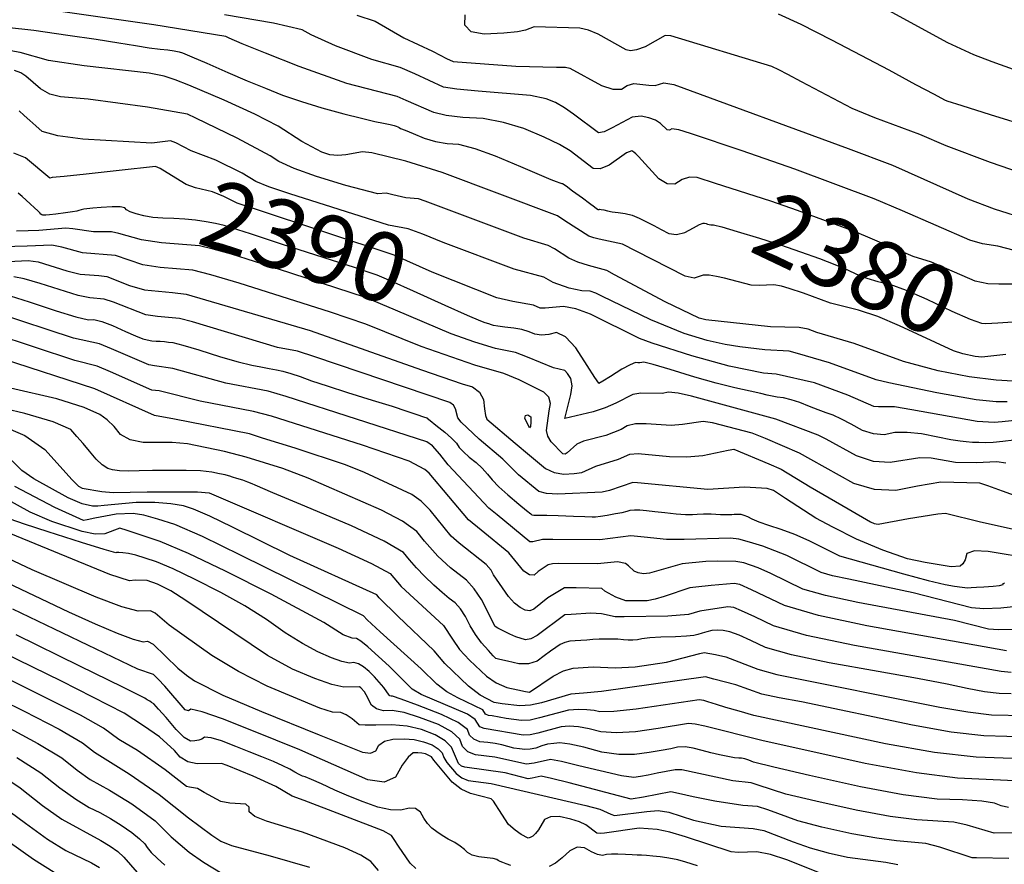
# Model space of a CAD drawing. Extents: x 361922 to 365122, y 1013908 to 1016908.
# Drawn here: x 362831 to 362974, y 1015550 to 1015673 of the extents above; entities that cross this region are included whole.
import ezdxf
from ezdxf.enums import TextEntityAlignment as Align

# ---------------------------------------------------------------- set-up
doc = ezdxf.new("R2010")
doc.units = 0
doc.header["$LTSCALE"] = 25
doc.header["$MEASUREMENT"] = 0
for name, color, linetype in [('CTEXT', 7, 'CONTINUOUS'), ('INDEX', 1, 'CONTINUOUS'), ('INTER', 33, 'CONTINUOUS')]:
    doc.layers.add(name, color=color, linetype=linetype)
doc.styles.add('SIMPLEX', font='SIMPLEX')

msp = doc.modelspace()

# ---------------------------------------------------------------- linework, layer by layer
at = {"layer": 'INDEX', "color": 1, "linetype": 'CONTINUOUS'}
for points in [[(362977.93, 1015657.26), (362971.95, 1015659.11), (362967.85, 1015660.39), (362965.64, 1015661.11), (362965.32, 1015661.26), (362963.81, 1015662.05), (362961.11, 1015663.49), (362957.22, 1015665.58), (362953.15, 1015667.73), (362948.89, 1015669.96), (362944.44, 1015672.25), (362941.14, 1015673.74)], [(362828.89, 1015671.84), (362832.86, 1015671.4), (362837.82, 1015670.7), (362841.94, 1015670.1), (362845.21, 1015669.59), (362847.64, 1015669.18), (362849.63, 1015668.87), (362851.2, 1015668.66), (362852.33, 1015668.56), (362853.25, 1015668.43), (362853.97, 1015668.28), (362854.48, 1015668.11), (362855.84, 1015667.56), (362858.03, 1015666.61), (362861.05, 1015665.28), (362863.89, 1015664.07), (362866.55, 1015662.97), (362869.03, 1015661.98), (362871.75, 1015661.04), (362874.71, 1015660.14), (362877.92, 1015659.27), (362880.49, 1015658.61), (362882.42, 1015658.15), (362883.71, 1015657.9), (362884.66, 1015657.7), (362885.26, 1015657.55), (362885.52, 1015657.44), (362885.76, 1015657.34), (362885.97, 1015657.24), (362886.17, 1015657.14), (362886.84, 1015656.85), (362887.99, 1015656.37), (362889.62, 1015655.7), (362891.27, 1015655.22), (362892.93, 1015654.93), (362894.61, 1015654.82), (362896.95, 1015654.23), (362899.95, 1015653.14), (362903.62, 1015651.57), (362906.32, 1015650.43), (362908.04, 1015649.71), (362908.81, 1015649.43), (362909.34, 1015649.23), (362909.64, 1015649.13), (362909.71, 1015649.12), (362910.23, 1015648.76), (362911.19, 1015648.06), (362912.61, 1015647.02), (362913.66, 1015646.24), (362914.35, 1015645.74), (362914.68, 1015645.5), (362914.91, 1015645.36), (362915.07, 1015645.32), (362915.14, 1015645.37), (362915.36, 1015645.35), (362915.73, 1015645.28), (362916.26, 1015645.14), (362916.95, 1015645.01), (362917.8, 1015644.88), (362918.81, 1015644.77), (362919.84, 1015644.51), (362920.89, 1015644.1), (362921.95, 1015643.56), (362923.02, 1015643.01), (362924.09, 1015642.44), (362925.16, 1015641.86), (362926.3, 1015641.71), (362927.49, 1015641.99), (362928.75, 1015642.69), (362929.65, 1015643.15), (362930.19, 1015643.36), (362930.38, 1015643.33), (362930.59, 1015643.28), (362930.81, 1015643.22), (362931.05, 1015643.15), (362931.27, 1015643.1), (362931.48, 1015643.09), (362931.67, 1015643.12), (362932.88, 1015642.8), (362935.11, 1015642.15), (362938.36, 1015641.17), (362941.43, 1015640.18), (362944.34, 1015639.19), (362947.07, 1015638.2), (362949.34, 1015637.33), (362951.15, 1015636.57), (362952.48, 1015635.93), (362953.96, 1015635.37), (362955.57, 1015634.88), (362957.31, 1015634.47), (362959.69, 1015633.61), (362962.7, 1015632.31), (362966.35, 1015630.56), (362968.99, 1015629.39), (362970.62, 1015628.79), (362971.25, 1015628.77), (362973.01, 1015628.86), (362975.91, 1015629.05)], [(362975.36, 1015611.78), (362973.75, 1015611.6), (362972.36, 1015611.48), (362971.19, 1015611.43), (362970.25, 1015611.44), (362969.33, 1015611.48), (362968.43, 1015611.54), (362967.55, 1015611.63), (362966.18, 1015611.85), (362964.3, 1015612.21), (362961.92, 1015612.7), (362959.83, 1015612.92), (362958.03, 1015612.89), (362956.51, 1015612.59), (362954.96, 1015612.7), (362953.35, 1015613.21), (362951.71, 1015614.14), (362950.27, 1015614.87), (362949.06, 1015615.43), (362948.05, 1015615.79), (362946.91, 1015616.22), (362945.63, 1015616.71), (362944.21, 1015617.25), (362942.96, 1015617.66), (362941.86, 1015617.93), (362940.93, 1015618.07), (362940.22, 1015618.19), (362939.74, 1015618.29), (362939.48, 1015618.36), (362938.56, 1015618.57), (362936.99, 1015618.92), (362934.76, 1015619.4), (362932.08, 1015620.09), (362928.96, 1015620.98), (362925.39, 1015622.09), (362922.91, 1015622.8), (362921.54, 1015623.13), (362921.27, 1015623.07), (362920.98, 1015623.04), (362920.66, 1015623.05), (362920.33, 1015623.09), (362919.56, 1015622.77), (362918.34, 1015622.1), (362916.69, 1015621.07), (362915.58, 1015620.38), (362915.01, 1015620.05), (362914.99, 1015620.06), (362914.42, 1015620.93), (362913.31, 1015622.65), (362911.65, 1015625.22), (362910.17, 1015626.83), (362908.86, 1015627.47), (362907.73, 1015627.14), (362906.68, 1015627.05), (362905.72, 1015627.19), (362904.85, 1015627.57), (362903.83, 1015627.87), (362902.65, 1015628.09), (362901.33, 1015628.23), (362900.34, 1015628.35), (362899.7, 1015628.46), (362899.4, 1015628.55), (362898.99, 1015628.69), (362898.47, 1015628.87), (362897.85, 1015629.09), (362895.91, 1015629.93), (362892.65, 1015631.39), (362888.08, 1015633.47), (362884.79, 1015634.94), (362882.77, 1015635.8), (362882.03, 1015636.04), (362879.47, 1015636.88), (362875.08, 1015638.31), (362868.87, 1015640.32), (362864.37, 1015641.78), (362861.59, 1015642.68), (362860.52, 1015643.01), (362859.29, 1015643.31), (362857.91, 1015643.56), (362856.37, 1015643.77), (362854.81, 1015643.93), (362853.22, 1015644.02), (362851.61, 1015644.06), (362850.16, 1015644.18), (362848.86, 1015644.4), (362847.72, 1015644.7), (362846.87, 1015644.99), (362846.33, 1015645.28), (362846.09, 1015645.56), (362845.39, 1015645.71), (362844.23, 1015645.73), (362842.63, 1015645.62), (362841.41, 1015645.53), (362840.58, 1015645.44), (362840.14, 1015645.37), (362839.75, 1015645.29), (362839.41, 1015645.2), (362839.12, 1015645.1), (362838.46, 1015644.98), (362837.44, 1015644.84), (362836.06, 1015644.67), (362835.11, 1015644.56), (362834.62, 1015644.51), (362834.56, 1015644.51), (362834.47, 1015644.51), (362834.34, 1015644.51), (362834.17, 1015644.51), (362834.01, 1015644.56), (362833.86, 1015644.67), (362833.71, 1015644.83), (362833.41, 1015645.14), (362832.95, 1015645.57), (362832.34, 1015646.15), (362831.73, 1015646.7), (362831.15, 1015647.23), (362830.57, 1015647.73)], [(362829.42, 1015632.79), (362832.16, 1015631.93), (362836.08, 1015630.6), (362838.96, 1015629.73), (362840.8, 1015629.31), (362841.6, 1015629.33), (362842.76, 1015629.06), (362844.28, 1015628.48), (362846.16, 1015627.6), (362847.64, 1015626.95), (362848.7, 1015626.54), (362849.35, 1015626.37), (362849.99, 1015626.25), (362850.62, 1015626.18), (362851.24, 1015626.17), (362851.85, 1015626.13), (362852.45, 1015626.07), (362853.04, 1015625.99), (362854.5, 1015625.6), (362856.82, 1015624.91), (362860.01, 1015623.91), (362862.58, 1015623.17), (362864.53, 1015622.68), (362865.87, 1015622.45), (362867.07, 1015622.22), (362868.13, 1015622.02), (362869.05, 1015621.82), (362870.21, 1015621.49), (362871.6, 1015621.04), (362873.23, 1015620.44), (362875.51, 1015619.68), (362878.46, 1015618.74), (362882.06, 1015617.63), (362884.93, 1015616.72), (362887.09, 1015616.02), (362888.53, 1015615.53), (362889.49, 1015615.2), (362889.98, 1015615.04), (362890, 1015615.03), (362890.01, 1015615.02), (362890.02, 1015615.02), (362890.03, 1015615.02), (362890.03, 1015615.02), (362890.03, 1015615.01), (362890.03, 1015615.01), (362890.46, 1015614.66), (362891.31, 1015613.98), (362892.59, 1015612.95), (362893.58, 1015612.07), (362894.29, 1015611.34), (362894.72, 1015610.75), (362895.34, 1015610.08), (362896.15, 1015609.34), (362897.15, 1015608.53), (362898.03, 1015607.7), (362898.81, 1015606.86), (362899.49, 1015606.01), (362900.47, 1015605), (362901.77, 1015603.84), (362903.39, 1015602.51), (362904.51, 1015601.59), (362905.14, 1015601.07), (362905.28, 1015600.96), (362905.53, 1015600.89), (362905.9, 1015600.87), (362906.37, 1015600.9), (362907.44, 1015600.89), (362909.08, 1015600.84), (362911.32, 1015600.75), (362912.97, 1015600.69), (362914.04, 1015600.67), (362914.52, 1015600.67), (362915.25, 1015600.74), (362916.22, 1015600.89), (362917.45, 1015601.11), (362918.41, 1015601.3), (362919.11, 1015601.47), (362919.56, 1015601.61), (362920.17, 1015601.67), (362920.97, 1015601.65), (362921.93, 1015601.55), (362923.14, 1015601.42), (362924.58, 1015601.27), (362926.27, 1015601.08), (362927.62, 1015600.98), (362928.63, 1015600.97), (362929.32, 1015601.03), (362930.22, 1015601.06), (362931.34, 1015601.06), (362932.69, 1015601.01), (362933.69, 1015600.99), (362934.35, 1015601), (362934.68, 1015601.03), (362935.01, 1015601.05), (362935.34, 1015601.05), (362935.67, 1015601.03), (362936.1, 1015600.91), (362936.62, 1015600.68), (362937.24, 1015600.34), (362938.25, 1015599.92), (362939.67, 1015599.44), (362941.49, 1015598.87), (362943.44, 1015598.13), (362945.53, 1015597.2), (362947.76, 1015596.1), (362949.24, 1015595.36), (362949.99, 1015594.99), (362949.99, 1015594.99), (362950, 1015594.99), (362950.01, 1015594.99), (362950.02, 1015594.99), (362951.57, 1015594.55), (362954.67, 1015593.67), (362959.31, 1015592.36), (362962.87, 1015591.4), (362965.34, 1015590.81), (362966.73, 1015590.57), (362967.82, 1015590.41), (362968.62, 1015590.34), (362969.12, 1015590.36), (362969.92, 1015590.4), (362970.99, 1015590.46), (362972.36, 1015590.55), (362973.28, 1015590.67), (362973.77, 1015590.81), (362973.81, 1015590.97), (362974.02, 1015591.05)], [(362974.96, 1015574.91), (362973.2, 1015574.96), (362971.06, 1015575.21), (362968.55, 1015575.66), (362965.66, 1015576.3), (362961.35, 1015577.14), (362955.64, 1015578.17), (362948.51, 1015579.4), (362943.04, 1015580.56), (362939.25, 1015581.65), (362937.12, 1015582.67), (362935.39, 1015583.42), (362934.05, 1015583.9), (362933.1, 1015584.1), (362932.23, 1015584.17), (362931.43, 1015584.1), (362930.72, 1015583.9), (362930.05, 1015583.71), (362929.42, 1015583.55), (362928.84, 1015583.4), (362927.75, 1015583.29), (362926.14, 1015583.2), (362924.02, 1015583.15), (362922.4, 1015583.06), (362921.27, 1015582.93), (362920.64, 1015582.77), (362919.97, 1015582.69), (362919.29, 1015582.69), (362918.58, 1015582.78), (362917.78, 1015582.84), (362916.91, 1015582.87), (362915.96, 1015582.87), (362915.03, 1015582.85), (362914.12, 1015582.8), (362913.24, 1015582.72), (362912.39, 1015582.65), (362911.57, 1015582.6), (362910.79, 1015582.56), (362910.05, 1015582.39), (362909.37, 1015582.08), (362908.73, 1015581.65), (362907.97, 1015581.09), (362907.07, 1015580.42), (362906.03, 1015579.64), (362904.79, 1015579.25), (362903.35, 1015579.26), (362901.7, 1015579.65), (362900.59, 1015579.92), (362900.03, 1015580.06), (362900.02, 1015580.06), (362899.66, 1015580.45), (362898.98, 1015581.2), (362897.96, 1015582.34), (362897.06, 1015583.54), (362896.29, 1015584.8), (362895.64, 1015586.14), (362894.91, 1015587.25), (362894.11, 1015588.13), (362893.24, 1015588.79), (362892.2, 1015589.66), (362891.01, 1015590.73), (362889.65, 1015592.02), (362888.47, 1015593.23), (362887.46, 1015594.38), (362886.61, 1015595.46), (362883.8, 1015597.12), (362879.02, 1015599.36), (362872.26, 1015602.18), (362867.6, 1015604.14), (362865.04, 1015605.23), (362864.58, 1015605.46), (362863.98, 1015605.7), (362863.25, 1015605.96), (362862.37, 1015606.23), (362861.74, 1015606.43), (362861.34, 1015606.56), (362861.17, 1015606.62), (362860.68, 1015606.74), (362859.87, 1015606.92), (362858.74, 1015607.16), (362857.11, 1015607.32), (362854.99, 1015607.39), (362852.38, 1015607.39), (362850.11, 1015607.37), (362848.18, 1015607.35), (362846.59, 1015607.31), (362845.29, 1015607.36), (362844.29, 1015607.48), (362843.59, 1015607.68), (362842.8, 1015608.2), (362841.92, 1015609.04), (362840.96, 1015610.2), (362840.02, 1015611.3), (362839.1, 1015612.35), (362838.21, 1015613.34), (362835.68, 1015614.45), (362831.54, 1015615.68), (362825.77, 1015617.03)], [(362974.57, 1015558.37), (362973.51, 1015558.62), (362972.54, 1015559), (362970.67, 1015559.29), (362967.89, 1015559.49), (362964.2, 1015559.6), (362959.26, 1015560.23), (362953.07, 1015561.37), (362945.63, 1015563.02), (362940.44, 1015564.23), (362937.5, 1015564.98), (362936.8, 1015565.28), (362936.21, 1015565.47), (362935.74, 1015565.56), (362935.37, 1015565.54), (362934.71, 1015565.62), (362933.77, 1015565.78), (362932.53, 1015566.04), (362931.28, 1015566.33), (362930.02, 1015566.66), (362928.74, 1015567.03), (362927.56, 1015567.19), (362926.46, 1015567.16), (362925.46, 1015566.93), (362924.09, 1015566.67), (362922.33, 1015566.38), (362920.21, 1015566.07), (362917.92, 1015566.09), (362915.46, 1015566.45), (362912.84, 1015567.14), (362910.8, 1015567.58), (362909.33, 1015567.77), (362908.44, 1015567.71), (362907.56, 1015567.57), (362906.7, 1015567.34), (362905.85, 1015567.02), (362905.03, 1015566.84), (362904.22, 1015566.8), (362903.45, 1015566.89), (362902.64, 1015567.03), (362901.78, 1015567.23), (362900.89, 1015567.48), (362899.91, 1015567.68), (362898.84, 1015567.84), (362897.69, 1015567.95), (362896.81, 1015568.31), (362896.22, 1015568.91), (362895.9, 1015569.74), (362894.53, 1015570.75), (362892.12, 1015571.92), (362888.66, 1015573.26), (362886.28, 1015574.15), (362884.99, 1015574.59), (362884.79, 1015574.59), (362884.62, 1015574.63), (362884.51, 1015574.72), (362884.44, 1015574.86), (362884.17, 1015575.22), (362883.72, 1015575.81), (362883.07, 1015576.62), (362882.38, 1015577.4), (362881.62, 1015578.14), (362880.81, 1015578.84), (362880.06, 1015579.29), (362879.37, 1015579.47), (362878.74, 1015579.39), (362877.65, 1015579.62), (362876.12, 1015580.16), (362874.14, 1015581.01), (362871.9, 1015582.23), (362869.41, 1015583.8), (362866.66, 1015585.74), (362863.54, 1015587.69), (362860.06, 1015589.64), (362856.22, 1015591.6), (362853.1, 1015593.08), (362850.71, 1015594.1), (362849.06, 1015594.65), (362847.69, 1015595.05), (362846.6, 1015595.31), (362845.8, 1015595.43), (362845.23, 1015595.48), (362844.88, 1015595.48), (362844.76, 1015595.43), (362843.06, 1015595.9), (362839.79, 1015596.91), (362834.95, 1015598.46), (362831.49, 1015599.59), (362829.4, 1015600.33)], [(362902.2, 1015549.96), (362901.54, 1015550.19), (362901.05, 1015550.38), (362900.67, 1015550.55), (362900.38, 1015550.69), (362900.19, 1015550.81), (362899.66, 1015550.94), (362898.78, 1015551.07), (362897.57, 1015551.21), (362896.6, 1015551.46), (362895.9, 1015551.82), (362895.45, 1015552.29), (362894.83, 1015552.78), (362894.05, 1015553.27), (362893.09, 1015553.78), (362892.22, 1015554.3), (362891.43, 1015554.84), (362890.71, 1015555.39), (362890.08, 1015556.06), (362889.54, 1015556.83), (362889.08, 1015557.72), (362888.36, 1015558.21), (362887.41, 1015558.29), (362886.2, 1015557.97), (362884.69, 1015558.02), (362882.87, 1015558.43), (362880.74, 1015559.22), (362878.66, 1015560.04), (362876.64, 1015560.9), (362874.67, 1015561.8), (362873.22, 1015562.44), (362872.31, 1015562.82), (362871.92, 1015562.95), (362871.43, 1015563.18), (362870.82, 1015563.51), (362870.09, 1015563.94), (362869.05, 1015564.46), (362867.68, 1015565.06), (362865.99, 1015565.75), (362864.17, 1015566.48), (362862.22, 1015567.25), (362860.14, 1015568.07), (362858.62, 1015568.52), (362857.68, 1015568.62), (362857.3, 1015568.34), (362856.84, 1015568.16), (362856.28, 1015568.05), (362855.64, 1015568.02), (362854.72, 1015568.58), (362853.53, 1015569.73), (362852.07, 1015571.46), (362850.98, 1015572.7), (362850.28, 1015573.43), (362849.95, 1015573.66), (362849.71, 1015573.83), (362849.53, 1015573.93), (362849.44, 1015573.98), (362849.32, 1015574.05), (362849.18, 1015574.15), (362849.01, 1015574.29), (362845.8, 1015575.88), (362839.56, 1015578.95), (362830.28, 1015583.47)], [(362830.36, 1015565.67), (362833.88, 1015563.41), (362836.64, 1015561.25), (362838.98, 1015559.57), (362840.92, 1015558.37), (362842.45, 1015557.65), (362843.98, 1015556.8), (362845.53, 1015555.83), (362847.08, 1015554.73), (362848.22, 1015553.81), (362848.97, 1015553.08), (362849.32, 1015552.54), (362849.92, 1015551.85), (362850.79, 1015551.01), (362851.92, 1015550.01)], [(362929.33, 1015549.92), (362927.67, 1015550.42), (362926.47, 1015550.75), (362925.73, 1015550.92), (362924.89, 1015551.07), (362923.93, 1015551.2), (362922.85, 1015551.32), (362921.94, 1015551.41), (362921.19, 1015551.45), (362920.59, 1015551.46), (362919.83, 1015551.49), (362918.88, 1015551.53), (362917.76, 1015551.59), (362916.83, 1015551.59), (362916.1, 1015551.53), (362915.55, 1015551.42), (362914.83, 1015551.55), (362913.95, 1015551.92), (362912.91, 1015552.53), (362911.85, 1015552.59), (362910.78, 1015552.09), (362909.69, 1015551.05), (362908.69, 1015550.29), (362907.77, 1015549.82)]]:
    msp.add_lwpolyline(points, dxfattribs=at)
at = {"layer": 'INTER', "color": 33, "linetype": 'CONTINUOUS'}
for points in [[(362975.3, 1015665.72), (362972.21, 1015666.79), (362969.53, 1015667.84), (362965.74, 1015669.59), (362951.27, 1015677.53)], [(362975.54, 1015634.5), (362973.15, 1015634.49), (362971.57, 1015634.54), (362969.74, 1015634.94), (362963.37, 1015637.67), (362960.72, 1015638.49), (362952.18, 1015642.12), (362943.91, 1015645.2), (362940.01, 1015646.56), (362931.95, 1015649.11), (362929.28, 1015650.01), (362928.21, 1015650.04), (362927.14, 1015649.71), (362926.07, 1015649.04), (362924.93, 1015649.07), (362923.72, 1015649.8), (362920.78, 1015653.03), (362920.39, 1015653.42), (362920.07, 1015653.69), (362919.82, 1015653.85), (362919.03, 1015653.56), (362916.49, 1015651.77), (362915.22, 1015651.25), (362914.17, 1015651.29), (362910.83, 1015653.89), (362909.3, 1015654.77), (362907.05, 1015655.84), (362904.11, 1015657.1), (362901.15, 1015658.01), (362898.18, 1015658.55), (362895.21, 1015658.74), (362892.82, 1015659.03), (362891.02, 1015659.42), (362887.01, 1015661.21), (362885.69, 1015661.76), (362878.36, 1015663.64), (362871.42, 1015666.13), (362866.55, 1015668.06), (362863.15, 1015669.44), (362861.23, 1015670.25), (362860.78, 1015670.51), (362850.31, 1015672.19), (362827.54, 1015675.44)], [(362980.27, 1015638.13), (362973.03, 1015640.02), (362970.79, 1015640.33), (362968.95, 1015640.86), (362959.18, 1015645.16), (362955.02, 1015646.91), (362943.48, 1015651.21), (362935.86, 1015653.89), (362928.35, 1015656.4), (362926.62, 1015656.91), (362925.61, 1015657.07), (362925.3, 1015656.88), (362924.93, 1015656.94), (362923.96, 1015657.85), (362923.23, 1015658.32), (362922.29, 1015658.68), (362921.15, 1015658.92), (362919.87, 1015658.75), (362916.94, 1015657.21), (362915.77, 1015656.65), (362914.94, 1015656.49), (362911.33, 1015659.22), (362910, 1015660.14), (362908.68, 1015660.89), (362907.35, 1015661.45), (362905.05, 1015661.92), (362897.48, 1015662.55), (362894.37, 1015662.84), (362892.42, 1015663.14), (362888.27, 1015665.09), (362886.12, 1015665.97), (362882.02, 1015667.14), (362876.7, 1015669.13), (362873.2, 1015670.74), (362871.89, 1015671.48), (362867.68, 1015672.45), (362860.57, 1015673.65)], [(362879.81, 1015673.6), (362882.5, 1015672.74), (362886.63, 1015670.28), (362890.8, 1015668.36), (362891.95, 1015667.76), (362892.84, 1015667.31), (362893.82, 1015666.86), (362902.93, 1015666.17), (362908.87, 1015666.05), (362910.17, 1015666.04), (362910.77, 1015665.91), (362915.37, 1015663.39), (362917.03, 1015662.82), (362918.28, 1015662.82), (362919.14, 1015663.36), (362920.09, 1015663.65), (362922.27, 1015663.43), (362923.2, 1015663.36), (362924.47, 1015663.74), (362925.91, 1015663.5), (362951.27, 1015654.23), (362957.72, 1015651.77), (362968.64, 1015646.91), (362972.48, 1015645.43), (362977.39, 1015643.9)], [(362983.9, 1015648.05), (362971.94, 1015652.19), (362965.49, 1015654.58), (362961.69, 1015656.25), (362955.13, 1015658.69), (362951.86, 1015660.03), (362944.47, 1015663.89), (362942.46, 1015664.98), (362941.17, 1015665.65), (362940.15, 1015666.15), (362925.48, 1015670.58), (362924.65, 1015670.66), (362921.72, 1015669), (362920.5, 1015668.56), (362919.62, 1015668.42), (362918.98, 1015668.55), (362914.93, 1015670.82), (362913.51, 1015671.4), (362912.23, 1015671.69), (362905.59, 1015671.88), (362904.34, 1015671.42), (362903.18, 1015671.19), (362901.18, 1015670.98), (362898.34, 1015670.81), (362896.46, 1015671.19), (362895.54, 1015672.13), (362895.57, 1015673.63)], [(362974.16, 1015624.24), (362970.7, 1015623.86), (362969.7, 1015623.98), (362967.94, 1015624.36), (362966.59, 1015624.78), (362958.73, 1015628.43), (362955.55, 1015629.76), (362952.78, 1015630.71), (362948.69, 1015631.72), (362944.77, 1015633.18), (362942.7, 1015633.87), (362941.58, 1015634.21), (362940.47, 1015634.39), (362938.3, 1015634.29), (362937.13, 1015634.35), (362933.28, 1015635.35), (362932.13, 1015635.61), (362931.06, 1015635.79), (362930.17, 1015635.81), (362928.88, 1015635.35), (362927.55, 1015635.66), (362920.44, 1015639.28), (362918.44, 1015640.32), (362915.07, 1015641.01), (362914.26, 1015641.2), (362913.53, 1015641.44), (362910.05, 1015643.7), (362909, 1015644.4), (362892.24, 1015650.71), (362886.92, 1015652.37), (362882.02, 1015653.58), (362880.64, 1015653.71), (362878.21, 1015653.28), (362877.05, 1015653.18), (362875.89, 1015653.31), (362874.72, 1015653.67), (362871.82, 1015655.21), (362868.38, 1015657.44), (362865, 1015659.19), (362860.54, 1015661.22), (362855.39, 1015663.43), (362853.41, 1015664.18), (362851.82, 1015664.71), (362849.6, 1015665.17), (362840.15, 1015666.23), (362834.98, 1015667.01), (362830.86, 1015668.18), (362829.53, 1015668.41)], [(362975.18, 1015620.39), (362972.78, 1015620.51), (362968.83, 1015620.99), (362964.33, 1015621.86), (362959.28, 1015623.22), (362952.11, 1015625.83), (362946.72, 1015627.47), (362945.45, 1015627.92), (362944.14, 1015628.2), (362939.97, 1015628.29), (362930.55, 1015629.3), (362929.58, 1015629.56), (362924.63, 1015631.93), (362917.27, 1015635.86), (362916.18, 1015636.45), (362913.49, 1015637.21), (362911.97, 1015637.7), (362910.65, 1015638.26), (362908.54, 1015639.61), (362907.65, 1015640.12), (362904.11, 1015641.15), (362889.76, 1015646.57), (362888.77, 1015646.89), (362886.93, 1015647.04), (362885.06, 1015647.47), (362884.06, 1015647.72), (362882.85, 1015647.62), (362878.22, 1015648.83), (362873.97, 1015650.15), (362870.71, 1015651.31), (362868.47, 1015652.31), (362867.23, 1015653.15), (362862.42, 1015655.72), (362856.43, 1015658.61), (362855.18, 1015659.2), (362849.4, 1015660.24), (362840.73, 1015661.4), (362836.74, 1015661.71), (362835.19, 1015662.13), (362833.83, 1015662.88), (362831.71, 1015664.72), (362830.98, 1015665.22), (362830.03, 1015665.57)], [(362974.36, 1015617.36), (362972.76, 1015617.39), (362969.88, 1015617.67), (362964.15, 1015618.68), (362957.16, 1015620.14), (362955.35, 1015620.56), (362948.53, 1015623.03), (362943.89, 1015624.4), (362942.66, 1015624.73), (362939.13, 1015624.94), (362935.51, 1015625.36), (362933.36, 1015625.69), (362930.76, 1015626.31), (362927.43, 1015627.3), (362922.58, 1015629.31), (362915.46, 1015632.72), (362914.56, 1015633.19), (362913.76, 1015633.48), (362912.51, 1015633.53), (362910.67, 1015633.88), (362908.37, 1015634.7), (362907.03, 1015635.51), (362902.68, 1015636.67), (362892.36, 1015640.55), (362889.41, 1015641.73), (362887.28, 1015642.51), (362884.44, 1015643.08), (362870.07, 1015647.61), (362867.02, 1015648.64), (362865.12, 1015649.42), (362863.15, 1015650.61), (362859.3, 1015652.52), (362855.72, 1015653.85), (362853.51, 1015655.02), (362852.71, 1015655.31), (362849.99, 1015655), (362839.99, 1015655.56), (362836.35, 1015656.03), (362834.07, 1015656.68), (362833.14, 1015657.52), (362832.28, 1015658.3), (362831.47, 1015659.02), (362830.74, 1015659.67)], [(362980.41, 1015615.17), (362973.66, 1015614.45), (362972.5, 1015614.37), (362969.99, 1015614.52), (362960.52, 1015616.2), (362957.98, 1015616.63), (362955.69, 1015616.64), (362954.98, 1015616.69), (362951.22, 1015618.33), (362946.37, 1015620.14), (362940.79, 1015621.4), (362938.95, 1015621.56), (362933.96, 1015622.57), (362928.51, 1015624.05), (362922.76, 1015625.88), (362920.94, 1015626.57), (362913.81, 1015630.13), (362911.68, 1015630.91), (362909.85, 1015631.21), (362907.19, 1015630.98), (362906.46, 1015631), (362905.52, 1015631.42), (362902.51, 1015631.94), (362900.19, 1015632.47), (362890.78, 1015636.24), (362885.26, 1015638.7), (362864.92, 1015645.45), (362862.42, 1015646.26), (362860.5, 1015647.23), (362858.82, 1015647.92), (362856.34, 1015648.48), (362854.98, 1015648.98), (362852.22, 1015650.68), (362851.2, 1015651.31), (362850.55, 1015651.59), (362845.24, 1015650.99), (362840.48, 1015650.49), (362837.24, 1015650.15), (362835.52, 1015649.97), (362835.16, 1015649.91), (362831.64, 1015652.83), (362829.96, 1015653.54)], [(362974.16, 1015608.47), (362972.89, 1015608.66), (362969.88, 1015608.48), (362966.87, 1015608.56), (362963.32, 1015609.19), (362961.68, 1015609.21), (362957.34, 1015608.53), (362954.93, 1015608.7), (362952.45, 1015609.5), (362948.05, 1015611.93), (362946.89, 1015612.52), (362940.74, 1015614.86), (362928.47, 1015618.21), (362926.54, 1015618.65), (362925.13, 1015618.77), (362924.22, 1015618.57), (362921.1, 1015618.64), (362919.95, 1015618.46), (362917.47, 1015617.19), (362915.94, 1015616.5), (362914.16, 1015615.91), (362910.06, 1015614.93), (362910.95, 1015618.42), (362911.11, 1015619.72), (362910.95, 1015620.74), (362910.47, 1015621.48), (362910.05, 1015621.94), (362908.4, 1015622.29), (362904.62, 1015623.85), (362902.88, 1015624.52), (362899.97, 1015625.13), (362896.96, 1015626.05), (362893.51, 1015627.24), (362885.45, 1015630.71), (362881.06, 1015632.55), (362868.29, 1015636.71), (362861.61, 1015638.82), (362858.95, 1015639.57), (362856.94, 1015640.05), (362851.41, 1015640.48), (362848.52, 1015640.91), (362845.21, 1015641.85), (362844.14, 1015642.1), (362841.51, 1015642.07), (362838.52, 1015642.53), (362837.51, 1015642.63), (362833.56, 1015642.29), (362832.01, 1015642.22), (362830.35, 1015642.21)], [(362979.06, 1015602.44), (362973.7, 1015604.39), (362971.56, 1015605.16), (362970.42, 1015605.54), (362964.73, 1015605.69), (362961.34, 1015605.1), (362958.17, 1015604.48), (362955.08, 1015604.61), (362952.08, 1015605.49), (362945.83, 1015608.99), (362944.2, 1015609.89), (362939.23, 1015612.03), (362937.3, 1015612.81), (362931.54, 1015614.34), (362930.17, 1015614.5), (362927.17, 1015614.07), (362925.52, 1015613.93), (362921.88, 1015614.19), (362920.34, 1015614.16), (362919.13, 1015613.87), (362918.27, 1015613.33), (362916.01, 1015612.46), (362912.76, 1015611.63), (362911.82, 1015611.19), (362910.38, 1015609.93), (362910.12, 1015609.75), (362909.76, 1015609.82), (362908.07, 1015611.55), (362907.6, 1015612.37), (362907.4, 1015613.22), (362907.76, 1015616.06), (362907.98, 1015617.13), (362907.73, 1015618.04), (362907.03, 1015618.79), (362903.41, 1015620.56), (362901.17, 1015621.5), (362896.98, 1015622.72), (362889.17, 1015625.4), (362881.13, 1015628.65), (362876.01, 1015630.42), (362862.71, 1015634.62), (362858.6, 1015635.84), (362855.96, 1015636.53), (362851.21, 1015636.91), (362848.72, 1015637.27), (362844.72, 1015638.63), (362839.93, 1015639.03), (362836.93, 1015639.88), (362835.49, 1015640.17), (362831.86, 1015639.99), (362828.29, 1015639.93)], [(362823.28, 1015637.49), (362832.04, 1015637.9), (362833.47, 1015637.71), (362837.67, 1015636.44), (362839.61, 1015635.93), (362842.31, 1015635.73), (362843.45, 1015635.58), (362846.78, 1015634.28), (362848.93, 1015633.64), (362853.03, 1015633.25), (362854.99, 1015633.02), (362873.04, 1015627.72), (362889.24, 1015622.02), (362895.14, 1015620), (362896.63, 1015619.53), (362897.67, 1015618.77), (362898.25, 1015617.71), (362898.38, 1015616.35), (362898.53, 1015615.4), (362898.7, 1015614.85), (362902.85, 1015611.35), (362904.92, 1015609.61), (362907.26, 1015607.69), (362908.52, 1015607.11), (362909.91, 1015606.86), (362911.44, 1015606.94), (362912.54, 1015607.07), (362914.55, 1015608.01), (362917.85, 1015609.01), (362919.53, 1015609.77), (362920.73, 1015609.85), (362925.3, 1015609.42), (362927.79, 1015609.37), (362930.13, 1015609.58), (362933.8, 1015610.34), (362934.62, 1015610.47), (362939.73, 1015608.37), (362941.52, 1015607.6), (362945.74, 1015605.01), (362951.26, 1015601.8), (362954.52, 1015599.93), (362955.03, 1015599.7), (362955.64, 1015599.59), (362960.02, 1015600.4), (362964.3, 1015601.07), (362965.39, 1015601.2), (362970.48, 1015599.92), (362975.98, 1015598.71)], [(362978.08, 1015594.56), (362971.59, 1015595.63), (362969.63, 1015595.72), (362968.52, 1015595.31), (362968.26, 1015594.41), (362967.93, 1015593.79), (362967.53, 1015593.47), (362966.24, 1015593.4), (362962.47, 1015594.01), (362959.88, 1015594.55), (362956.32, 1015595.8), (362952.48, 1015597.42), (362949.01, 1015599.13), (362946.54, 1015600.44), (362942.14, 1015603.3), (362940.41, 1015604.46), (362939.46, 1015604.76), (362936.19, 1015604.98), (362930.83, 1015604.64), (362920.63, 1015605.61), (362919.94, 1015605.66), (362916.53, 1015604.5), (362915.5, 1015604.21), (362909.05, 1015603.93), (362907.41, 1015604.02), (362906.27, 1015604.33), (362903.3, 1015606.76), (362901.05, 1015609.03), (362897.6, 1015611.95), (362895, 1015614.41), (362894.49, 1015615.03), (362894.14, 1015616.36), (362893.85, 1015616.89), (362893.33, 1015617.27), (362873.69, 1015623.92), (362871.18, 1015624.74), (362868.27, 1015625.29), (362855.94, 1015628.99), (362854.02, 1015629.51), (362850.82, 1015629.76), (362849.14, 1015630), (362844.43, 1015631.86), (362843.1, 1015632.32), (362840.98, 1015632.5), (362839.28, 1015632.83), (362833.75, 1015634.57), (362831.44, 1015635.25), (362829.95, 1015635.55)], [(362975.71, 1015587.6), (362973.45, 1015587.38), (362970.99, 1015587.29), (362969.18, 1015587.43), (362960.7, 1015589.61), (362951.33, 1015591.59), (362948.97, 1015592.09), (362947.33, 1015592.57), (362942.34, 1015595.02), (362938.86, 1015596.38), (362936.93, 1015596.98), (362935.37, 1015597.38), (362934.17, 1015597.56), (362927.41, 1015597.34), (362924.86, 1015597.35), (362921.58, 1015597.7), (362919.66, 1015597.87), (362915.15, 1015597.3), (362908.32, 1015597.37), (362906.81, 1015597.35), (362905.42, 1015597), (362904.96, 1015597.03), (362900.2, 1015600.96), (362899.03, 1015601.91), (362893.09, 1015608.21), (362891.87, 1015609.78), (362890.83, 1015610.96), (362889.98, 1015611.57), (362869.52, 1015618.15), (362866.93, 1015618.9), (362860.79, 1015620.07), (362853.06, 1015622.21), (362850.42, 1015622.61), (362849.56, 1015622.73), (362844.13, 1015625.09), (362842.41, 1015625.8), (362838.64, 1015626.63), (362827.4, 1015630.33)], [(362975.24, 1015584.27), (362973.13, 1015584.22), (362971.64, 1015584.3), (362966.73, 1015585.56), (362952.65, 1015588.19), (362947.95, 1015589.2), (362944.66, 1015590.15), (362940.02, 1015592.4), (362938.19, 1015593.23), (362936.09, 1015593.94), (362934.9, 1015594.15), (362932.22, 1015594.21), (362930.55, 1015594.14), (362927.12, 1015593.79), (362922.36, 1015592.44), (362921.49, 1015592.37), (362920.74, 1015592.52), (362920.13, 1015592.76), (362919.32, 1015593.54), (362918.88, 1015593.85), (362917.71, 1015594.09), (362914.81, 1015593.81), (362909.12, 1015593.84), (362908.27, 1015593.79), (362907.64, 1015593.66), (362906.19, 1015592.69), (362905.6, 1015592.16), (362904.9, 1015592.19), (362904.1, 1015592.76), (362901.92, 1015595.39), (362897.9, 1015598.72), (362896.04, 1015600.19), (362890.35, 1015606.98), (362889.69, 1015607.51), (362887.45, 1015608.73), (362880.62, 1015611.08), (362867.43, 1015615.27), (362864.81, 1015615.98), (362857.06, 1015617.45), (362851.1, 1015618.96), (362850, 1015619.06), (362843.98, 1015621.71), (362842.06, 1015622.54), (362838.82, 1015623.36), (362827.04, 1015627.27)], [(362974.28, 1015581.15), (362953.97, 1015584.8), (362946.93, 1015586.3), (362942, 1015587.73), (362937.22, 1015590.03), (362935.5, 1015590.82), (362934.68, 1015590.97), (362931.35, 1015590.66), (362929.12, 1015590.42), (362928.25, 1015590.34), (362924.5, 1015589.06), (362923.2, 1015588.66), (362922.04, 1015588.45), (362918.95, 1015588.42), (362917.48, 1015588.95), (362915.89, 1015589.86), (362915.43, 1015590.23), (362911.73, 1015590.31), (362910.02, 1015590.31), (362907.61, 1015588.87), (362905.57, 1015587.23), (362904.95, 1015587), (362904.28, 1015587.07), (362903.55, 1015587.45), (362902.75, 1015588.11), (362901.88, 1015589.07), (362899.68, 1015592.21), (362899.35, 1015592.88), (362898.61, 1015593.72), (362894.68, 1015596.84), (362893.54, 1015597.82), (362890.5, 1015601.6), (362889.16, 1015602.93), (362887.82, 1015603.88), (362880.92, 1015607.09), (362878.19, 1015608.2), (362870.84, 1015610.61), (362866.09, 1015612.11), (362864.21, 1015612.7), (362853.32, 1015614.84), (362850.41, 1015615.37), (362841.72, 1015619.28), (362828.28, 1015623.6)], [(362974.98, 1015578.03), (362973.48, 1015578.15), (362952.16, 1015581.94), (362945.22, 1015583.41), (362940.4, 1015584.8), (362937.7, 1015586.09), (362935.77, 1015586.99), (362934.61, 1015587.48), (362933.77, 1015587.57), (362929.69, 1015586.91), (362928.06, 1015586.43), (362925.03, 1015586.18), (362918.7, 1015586.1), (362917.4, 1015586.1), (362915.37, 1015586.52), (362913.82, 1015586.63), (362910.97, 1015586.45), (362910.06, 1015586.38), (362906.05, 1015583.41), (362905.14, 1015582.93), (362904.36, 1015582.76), (362902.95, 1015583.19), (362902.05, 1015583.58), (362901.02, 1015584.1), (362900.31, 1015584.47), (362899.92, 1015584.7), (362897.92, 1015588.63), (362896.9, 1015590.19), (362895.78, 1015591.43), (362893.44, 1015593.25), (362891.6, 1015594.92), (362889.65, 1015597.13), (362888.55, 1015598.53), (362886.48, 1015600.03), (362883.42, 1015601.62), (362872.76, 1015606.28), (362869.04, 1015607.67), (362863.71, 1015609.34), (362860.56, 1015610.14), (362855.21, 1015611.24), (362852.96, 1015611.48), (362848.75, 1015611.45), (362846.87, 1015611.82), (362845.46, 1015612.6), (362844.51, 1015613.8), (362843.52, 1015614.77), (362842.47, 1015615.52), (362840.17, 1015616.55), (362836.18, 1015617.81), (362822.67, 1015620.89)], [(362828.06, 1015613.97), (362831.53, 1015612.47), (362834.45, 1015610.42), (362838.45, 1015606.04), (362839.35, 1015605.1), (362839.9, 1015604.81), (362842.74, 1015604.32), (362844.4, 1015604.17), (362849.31, 1015604.3), (362856.63, 1015604.26), (362858.36, 1015604.16), (362877.08, 1015596.07), (362881.94, 1015593.87), (362884.67, 1015592.39), (362886.28, 1015590.53), (362892.44, 1015584.83), (362893.73, 1015582.85), (362894.74, 1015581.37), (362896.22, 1015579.81), (362898.66, 1015577.47), (362900.09, 1015576.51), (362901.62, 1015575.85), (362903.23, 1015575.5), (362904.33, 1015575.26), (362904.9, 1015575.14), (362908.36, 1015577.46), (362909.88, 1015578.24), (362911.26, 1015578.66), (362914.19, 1015578.83), (362917.38, 1015578.68), (362920.3, 1015578.84), (362924.86, 1015579.53), (362929.69, 1015580.75), (362930.32, 1015580.92), (362931.99, 1015580.64), (362933.49, 1015580.31), (362938.1, 1015578.5), (362940.87, 1015577.7), (362964.59, 1015572.99), (362968.65, 1015572.27), (362972.09, 1015571.87), (362976.97, 1015571.74)], [(362977.65, 1015568.59), (362970.98, 1015568.78), (362966.23, 1015569.33), (362960.63, 1015570.33), (362944.48, 1015573.75), (362941.2, 1015574.32), (362938.7, 1015574.85), (362934.93, 1015576.22), (362931.7, 1015577.02), (362930.49, 1015577.36), (362915.41, 1015575.24), (362912.77, 1015575), (362910.91, 1015574.87), (362906.65, 1015573.58), (362905.05, 1015573.24), (362903.5, 1015573.15), (362900.94, 1015573.46), (362899.78, 1015573.66), (362897.75, 1015574.72), (362896.03, 1015576), (362892.6, 1015579.33), (362891.06, 1015581.15), (362885.77, 1015586.21), (362883.08, 1015588.87), (362882.73, 1015589.32), (362870.08, 1015595.03), (362861.72, 1015599.15), (362858.44, 1015600.74), (362856.08, 1015601.77), (362854.63, 1015602.25), (362852.75, 1015602.56), (362850.45, 1015602.72), (362847.73, 1015602.72), (362843.06, 1015602.3), (362842.18, 1015602.2), (362841.4, 1015602.21), (362839.87, 1015602.56), (362837.85, 1015603.43), (362832.86, 1015606.16), (362831.11, 1015607.4), (362828.22, 1015610.24)], [(362976.51, 1015562.19), (362967.15, 1015562.64), (362961.19, 1015563.4), (362953.71, 1015564.77), (362938.68, 1015568.13), (362930.43, 1015570.21), (362929.01, 1015570.52), (362928.02, 1015570.61), (362923.61, 1015569.86), (362920.32, 1015569.39), (362917.55, 1015569.22), (362915.3, 1015569.36), (362913.58, 1015569.81), (362912.03, 1015570.09), (362910.68, 1015570.19), (362909.51, 1015570.11), (362906.11, 1015569.21), (362905.03, 1015568.97), (362903.98, 1015568.91), (362898.32, 1015569.86), (362897.68, 1015570.12), (362897.01, 1015571.17), (362895.93, 1015571.93), (362889.19, 1015574.83), (362887.88, 1015575.57), (362884.51, 1015578.95), (362881.42, 1015581.73), (362880.4, 1015582.55), (362879.76, 1015582.94), (362879.12, 1015582.99), (362877.82, 1015583.51), (362875.03, 1015585.28), (362867.36, 1015589.38), (362860.73, 1015592.76), (362855.35, 1015595.32), (362851.23, 1015597.08), (362846.41, 1015598.66), (362845.35, 1015598.99), (362843.18, 1015598.17), (362841.78, 1015598.13), (362839.9, 1015598.49), (362835.48, 1015599.97), (362832.33, 1015601.31), (362824.48, 1015605.63)], [(362981.61, 1015565.24), (362969.88, 1015565.68), (362963.81, 1015566.39), (362956.67, 1015567.66), (362937.55, 1015571.78), (362935.4, 1015572.39), (362933.47, 1015572.94), (362932.12, 1015573.36), (362930.84, 1015573.75), (362930.27, 1015573.92), (362929.57, 1015574.05), (362920.43, 1015572.7), (362917.19, 1015572.34), (362915.15, 1015572.27), (362914.31, 1015572.49), (362913.27, 1015572.6), (362912.03, 1015572.61), (362910.58, 1015572.52), (362906.38, 1015571.4), (362905.04, 1015571.1), (362903.74, 1015571.03), (362901.51, 1015571.31), (362899.47, 1015571.72), (362898.94, 1015571.77), (362898.54, 1015571.94), (362898.12, 1015572.59), (362894.49, 1015574.33), (362892.9, 1015575.2), (362891.45, 1015576.29), (362889.15, 1015578.55), (362883.2, 1015583.9), (362881.32, 1015585.68), (362880.79, 1015586.25), (362862.92, 1015595.09), (362857.36, 1015597.78), (362853.35, 1015599.52), (362850.89, 1015600.33), (362848.87, 1015600.87), (362847.29, 1015601.14), (362844.84, 1015601.03), (362841.72, 1015600.44), (362840.62, 1015600.21), (362840.06, 1015600.09), (362835.89, 1015602), (362830.1, 1015605.08)], [(362975.78, 1015554.69), (362972.49, 1015554.64), (362968.57, 1015555.81), (362966.61, 1015556.23), (362961.25, 1015556.57), (362957.34, 1015557.06), (362952.43, 1015557.97), (362946.54, 1015559.28), (362942.2, 1015560.33), (362938.19, 1015561.65), (362937.15, 1015561.99), (362934.49, 1015562.25), (362927.05, 1015563.85), (362926.1, 1015563.87), (362923.47, 1015563.38), (362922.18, 1015563.1), (362921.06, 1015562.9), (362920.09, 1015562.76), (362918.28, 1015562.97), (362912.1, 1015564.46), (362909.56, 1015565.07), (362907.98, 1015565.35), (362905.59, 1015564.83), (362904.47, 1015564.68), (362899.89, 1015565.7), (362897.06, 1015566.04), (362895.95, 1015566.49), (362895.19, 1015567.25), (362894.79, 1015568.32), (362893.61, 1015569.38), (362891.67, 1015570.44), (362888.95, 1015571.49), (362886.71, 1015572.18), (362884.96, 1015572.5), (362883.69, 1015572.46), (362882.69, 1015572.72), (362881.97, 1015573.28), (362881.18, 1015574.78), (362880.92, 1015575.2), (362880.4, 1015575.78), (362880.2, 1015575.95), (362877.94, 1015575.87), (362876.18, 1015576.25), (362873.69, 1015577.13), (362870.47, 1015578.51), (362866.83, 1015580.49), (362854.96, 1015588.49), (362852.76, 1015589.9), (362850.85, 1015590.85), (362849.35, 1015591.39), (362847.61, 1015591.45), (362846.77, 1015591.36), (362843.92, 1015592.26), (362827.56, 1015598.97)], [(362974.61, 1015550.98), (362969.94, 1015551.04), (362969.27, 1015551.04), (362964.6, 1015552.61), (362962.55, 1015553.16), (362958.29, 1015553.53), (362955.41, 1015553.9), (362951.79, 1015554.56), (362947.45, 1015555.53), (362943.96, 1015556.43), (362939.57, 1015558.02), (362938.08, 1015558.52), (362935.93, 1015558.69), (362931.87, 1015559.3), (362928.73, 1015559.95), (362926.61, 1015560.4), (362925.48, 1015560.64), (362921.48, 1015559.88), (362919.72, 1015559.6), (362910.7, 1015561.97), (362908.1, 1015562.61), (362906.63, 1015562.93), (362905.32, 1015562.65), (362904.71, 1015562.56), (362901.38, 1015563.4), (362895.54, 1015564.24), (362895.02, 1015564.38), (362894.59, 1015564.77), (362893.59, 1015567.13), (362892.66, 1015568.09), (362891.21, 1015568.95), (362889.23, 1015569.72), (362887.14, 1015570.2), (362884.92, 1015570.41), (362882.59, 1015570.33), (362881.01, 1015570.33), (362880.17, 1015570.42), (362879.13, 1015571.29), (362878.26, 1015571.84), (362877.49, 1015572.18), (362876.28, 1015572.25), (362874.42, 1015572.84), (362866.79, 1015576.01), (362862.61, 1015578.14), (362858.71, 1015580.48), (362852.51, 1015584.91), (362850.49, 1015586.64), (362849.84, 1015586.96), (362848.03, 1015586.94), (362845.67, 1015587.58), (362841.94, 1015588.97), (362832.59, 1015592.96), (362824.67, 1015596.68)], [(362821.83, 1015594.44), (362837.91, 1015586.82), (362841.77, 1015585.08), (362844.96, 1015583.74), (362847.29, 1015582.87), (362848.77, 1015582.47), (362849.38, 1015582.55), (362850.22, 1015582.13), (362853.81, 1015578.66), (362855.03, 1015577.64), (362856.22, 1015576.8), (362860.32, 1015574.71), (362865.96, 1015572.32), (362874.32, 1015568.94), (362880.66, 1015566.44), (362881.78, 1015566.28), (362882.56, 1015566.61), (362883.01, 1015567.44), (362883.85, 1015568.01), (362885.07, 1015568.32), (362886.68, 1015568.37), (362888.16, 1015568.25), (362889.52, 1015567.95), (362890.76, 1015567.47), (362891.66, 1015566.93), (362892.24, 1015566.33), (362892.49, 1015565.66), (362892.91, 1015564.94), (362894.25, 1015563.31), (362895.08, 1015562.7), (362896, 1015562.31), (362899.33, 1015561.88), (362913.1, 1015558.67), (362915.16, 1015558.12), (362916.73, 1015557.39), (362917.29, 1015557.24), (362921.98, 1015557.81), (362923.65, 1015557.93), (362925.16, 1015557.7), (362928.78, 1015556.56), (362932.81, 1015555.66), (362937.43, 1015555.33), (362939.01, 1015555.04), (362943.26, 1015553.4), (362945.72, 1015552.53), (362948.36, 1015551.78), (362951.16, 1015551.16), (362956.73, 1015550.45), (362958.49, 1015550.09)], [(362949.27, 1015548.03), (362942.34, 1015550.77), (362939.95, 1015551.56), (362938, 1015551.92), (362935.25, 1015551.84), (362934.26, 1015551.92), (362927.59, 1015554.12), (362925.35, 1015554.79), (362923.47, 1015555.18), (362920.87, 1015555.36), (362915.84, 1015554.66), (362915.18, 1015554.6), (362914.71, 1015554.66), (362913.1, 1015555.86), (362912.2, 1015556.28), (362910.91, 1015556.68), (362909.23, 1015557.06), (362907.96, 1015557.04), (362907.1, 1015556.63), (362906.21, 1015555.14), (362905.79, 1015554.61), (362905.4, 1015554.22), (362905.04, 1015554), (362904.72, 1015553.94), (362903.72, 1015554.44), (362902.82, 1015555.06), (362901.88, 1015555.93), (362900.47, 1015558.1), (362900.05, 1015558.79), (362899.67, 1015559.3), (362899.34, 1015559.65), (362896.34, 1015560.41), (362895.01, 1015561.03), (362893.7, 1015562.07), (362890.99, 1015565.27), (362890.66, 1015565.77), (362889.81, 1015566.18), (362889.27, 1015566.3), (362888.68, 1015566.34), (362888.03, 1015566.32), (362887.28, 1015565.72), (362886.43, 1015564.54), (362885.46, 1015562.77), (362883.79, 1015562.07), (362881.41, 1015562.42), (362871.54, 1015566.78), (362864.53, 1015569.6), (362860.28, 1015571.27), (362857.34, 1015572.3), (362855.69, 1015572.69), (362855.34, 1015572.44), (362854.88, 1015572.58), (362851.89, 1015576.02), (362850.95, 1015577.04), (362850.23, 1015577.71), (362847.97, 1015578.51), (362829.8, 1015587.2)], [(362888.4, 1015549.49), (362887.58, 1015550.29), (362885.87, 1015552.77), (362885.25, 1015553.74), (362884.88, 1015554.31), (362883.65, 1015554.97), (362872.16, 1015559.4), (362870.4, 1015560.05), (362868.04, 1015561.41), (362864.75, 1015562.94), (362860.95, 1015564.47), (362860.15, 1015564.78), (362856.62, 1015564.73), (362855.26, 1015565.03), (362854.14, 1015565.68), (362853.29, 1015566.69), (362851.12, 1015568.64), (362848.81, 1015570.24), (362845.98, 1015572.11), (362836.86, 1015576.76), (362828.43, 1015580.88)], [(362882.96, 1015549.2), (362881.85, 1015550.51), (362880.39, 1015551.43), (362878.07, 1015552.5), (362871.91, 1015554.8), (362866.68, 1015556.39), (362865.01, 1015557.08), (362864.16, 1015557.77), (362864.14, 1015558.44), (362863.67, 1015558.87), (362861.37, 1015558.99), (362860.06, 1015559.23), (362857.6, 1015560.57), (362856.64, 1015561.12), (362855.47, 1015561.36), (362855.07, 1015561.44), (362851.96, 1015563.84), (362847.91, 1015566.66), (362845.19, 1015568.26), (362842.96, 1015569.93), (362839.63, 1015571.8), (362826.58, 1015578.28)], [(362824.73, 1015575.68), (362831.47, 1015572.39), (362836.54, 1015569.75), (362839.93, 1015567.76), (362841.65, 1015566.41), (362846.73, 1015563.29), (362851.1, 1015560.26), (362855.32, 1015556.86), (362858.73, 1015554.35), (362860.06, 1015553.47), (362861.57, 1015552.86), (362867.23, 1015551.37), (362872.92, 1015549.72)], [(362828.78, 1015570.21), (362833.45, 1015567.71), (362836.91, 1015565.58), (362839.15, 1015563.83), (362841.05, 1015562.46), (362843.86, 1015560.9), (362847.1, 1015558.91), (362850.49, 1015556.44), (362852.81, 1015554.11), (362855.42, 1015551.88), (362857.51, 1015550.44), (362860.23, 1015548.8)], [(362827.27, 1015563.62), (362830.86, 1015561.23), (362834.13, 1015558.67), (362836.91, 1015556.67), (362842.61, 1015553.56), (362843.95, 1015552.75), (362845.06, 1015551.96), (362845.96, 1015551.18), (362848.87, 1015547.81)], [(362824.19, 1015561.58), (362831.62, 1015556.08), (362834.85, 1015553.78), (362837.51, 1015552.12), (362841.24, 1015550.31), (362842.38, 1015549.67)], [(362829.11, 1015553.5), (362832.78, 1015550.88), (362835.81, 1015549)]]:
    msp.add_lwpolyline(points, dxfattribs=at)
at = {"layer": 'INTER', "color": 33, "linetype": 'CONTINUOUS', "elevation": 2396}
msp.add_lwpolyline([(362904.24, 1015615), (362904.35, 1015615.4), (362904.67, 1015615.46), (362905.1, 1015615.21), (362905.1, 1015614.39), (362905.05, 1015613.79), (362904.93, 1015613.58), (362904.24, 1015615)], close=True, dxfattribs=at)

# ---------------------------------------------------------------- texts
at = {"layer": 'CTEXT', "style": 'SIMPLEX', "oblique": 20}
for s, rotation, p in [('2390', 342.0036, (362871.84, 1015639.36)), ('2380', 334.5234, (362951.87, 1015636.23))]:
    msp.add_text(s, height=10, rotation=rotation, dxfattribs=at).set_placement(p, align=Align.MIDDLE)

doc.saveas('drawing.dxf')
